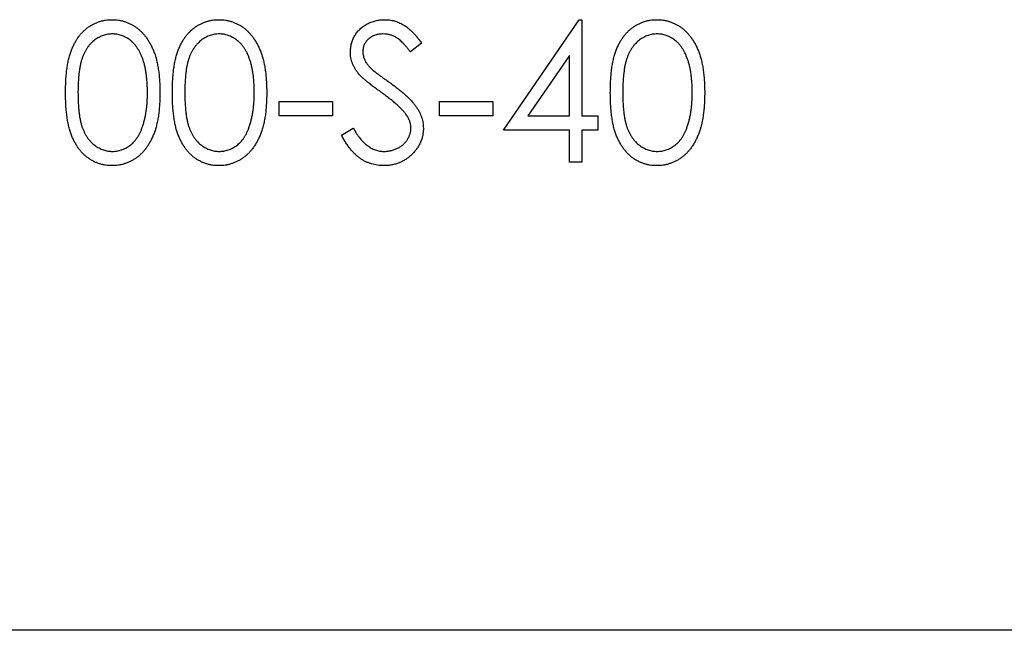
# Model space of a CAD drawing. Units: millimetres. Extents: x 15 to 876, y 15 to 615.
# Drawn here: x 702 to 707, y 241 to 245 of the extents above; entities that cross this region are included whole.
import ezdxf

# ---------------------------------------------------------------- set-up
doc = ezdxf.new("R2010")
doc.units = ezdxf.units.MM
doc.header["$LTSCALE"] = 3

msp = doc.modelspace()

# ---------------------------------------------------------------- linework, layer by layer
at = {"color": 7, "linetype": 'Continuous', "lineweight": 25}
for p, q in [((704.4322, 244.3224), (704.8654, 244.9533)), ((704.8654, 244.9533), (704.8799, 244.9533)), ((704.8799, 244.9533), (704.8799, 244.4038)), ((703.964, 244.8189), (703.8996, 244.7701)), ((704.8087, 244.7485), (704.5721, 244.4038)), ((704.8087, 244.4038), (704.8087, 244.7485)), ((703.1499, 244.4852), (703.4552, 244.4852)), ((703.1499, 244.4038), (703.1499, 244.4852)), ((703.4552, 244.4852), (703.4552, 244.4038)), ((704.0658, 244.4852), (704.3711, 244.4852)), ((704.0658, 244.4038), (704.0658, 244.4852)), ((704.3711, 244.4852), (704.3711, 244.4038)), ((703.4552, 244.4038), (703.1499, 244.4038)), ((704.3711, 244.4038), (704.0658, 244.4038)), ((704.5721, 244.4038), (704.8087, 244.4038)), ((704.8799, 244.4038), (704.9715, 244.4038)), ((704.9715, 244.4038), (704.9715, 244.3224)), ((703.5061, 244.2923), (703.5732, 244.3325)), ((704.8087, 244.3224), (704.4322, 244.3224)), ((704.8087, 244.1392), (704.8087, 244.3224)), ((704.8799, 244.3224), (704.8799, 244.1392)), ((704.9715, 244.3224), (704.8799, 244.3224)), ((704.8799, 244.1392), (704.8087, 244.1392)), ((709.5947, 241.4621), (696.0947, 241.4621))]:
    msp.add_line(p, q, dxfattribs=at)
for points, knots in [([(701.9288, 244.5357), (701.9289, 244.5485), (701.929, 244.5732), (701.9306, 244.6092), (701.9333, 244.643), (701.9369, 244.6745), (701.9414, 244.7039), (701.9473, 244.7309), (701.9541, 244.7558), (701.9619, 244.7785), (701.9708, 244.7995), (701.9804, 244.8191), (701.9912, 244.8373), (702.0025, 244.8544), (702.0149, 244.87), (702.0279, 244.8844), (702.042, 244.8973), (702.0569, 244.9091), (702.0725, 244.9194), (702.0885, 244.9285), (702.105, 244.9362), (702.1221, 244.9423), (702.1394, 244.9474), (702.1573, 244.9508), (702.1756, 244.953), (702.1879, 244.9532), (702.1942, 244.9533)], [0, 0, 0, 0, 0.068595, 0.133246, 0.194313, 0.251279, 0.304513, 0.354235, 0.400481, 0.443411, 0.484015, 0.523252, 0.561042, 0.5979, 0.633518, 0.668314, 0.702496, 0.736685, 0.770293, 0.803437, 0.835913, 0.86846, 0.900847, 0.933467, 0.966258, 1, 1, 1, 1]), ([(702.1942, 244.9533), (702.2005, 244.9532), (702.213, 244.953), (702.2316, 244.9508), (702.2497, 244.9473), (702.2674, 244.9424), (702.2846, 244.9362), (702.3014, 244.9285), (702.3178, 244.9195), (702.3335, 244.9089), (702.3487, 244.8971), (702.3631, 244.8838), (702.3767, 244.869), (702.3895, 244.8531), (702.4013, 244.8355), (702.4126, 244.8168), (702.4226, 244.7964), (702.4323, 244.7748), (702.4407, 244.7514), (702.4482, 244.7263), (702.4543, 244.6992), (702.4594, 244.6702), (702.4633, 244.6393), (702.4662, 244.6064), (702.4677, 244.5717), (702.468, 244.5479), (702.4681, 244.5357)], [0, 0, 0, 0, 0.033788, 0.067194, 0.099862, 0.132567, 0.165151, 0.197913, 0.231319, 0.265083, 0.299255, 0.334399, 0.369943, 0.406284, 0.444064, 0.482998, 0.523354, 0.565537, 0.609613, 0.656391, 0.705885, 0.758325, 0.813832, 0.872795, 0.934722, 1, 1, 1, 1]), ([(702.5394, 244.5357), (702.5394, 244.5485), (702.5396, 244.5732), (702.5412, 244.6092), (702.5439, 244.643), (702.5475, 244.6745), (702.552, 244.7039), (702.5579, 244.7309), (702.5647, 244.7558), (702.5725, 244.7785), (702.5814, 244.7995), (702.591, 244.8191), (702.6018, 244.8373), (702.6131, 244.8544), (702.6254, 244.87), (702.6384, 244.8844), (702.6526, 244.8973), (702.6674, 244.9091), (702.6831, 244.9194), (702.6991, 244.9285), (702.7156, 244.9362), (702.7326, 244.9423), (702.75, 244.9474), (702.7679, 244.9508), (702.7861, 244.953), (702.7985, 244.9532), (702.8047, 244.9533)], [0, 0, 0, 0, 0.0685946, 0.133246, 0.1943126, 0.2512792, 0.3045134, 0.3542349, 0.4004806, 0.4434108, 0.4840149, 0.5232523, 0.5610424, 0.5979002, 0.6335185, 0.6683144, 0.7024957, 0.7366854, 0.7702932, 0.8034373, 0.835913, 0.8684602, 0.9008465, 0.9334665, 0.9662576, 1, 1, 1, 1]), ([(702.8047, 244.9533), (702.8111, 244.9532), (702.8236, 244.953), (702.8422, 244.9508), (702.8603, 244.9473), (702.8779, 244.9424), (702.8952, 244.9362), (702.912, 244.9285), (702.9283, 244.9195), (702.9441, 244.9089), (702.9593, 244.8971), (702.9737, 244.8838), (702.9872, 244.869), (703.0001, 244.8531), (703.0119, 244.8355), (703.0231, 244.8168), (703.0332, 244.7964), (703.0429, 244.7748), (703.0512, 244.7514), (703.0588, 244.7263), (703.0649, 244.6992), (703.07, 244.6702), (703.0739, 244.6393), (703.0768, 244.6064), (703.0783, 244.5717), (703.0786, 244.5479), (703.0787, 244.5357)], [0, 0, 0, 0, 0.033788, 0.067194, 0.099862, 0.132567, 0.165151, 0.197913, 0.231319, 0.265083, 0.299255, 0.334399, 0.369943, 0.406284, 0.444064, 0.482998, 0.523354, 0.565537, 0.609613, 0.656391, 0.705885, 0.758325, 0.813832, 0.872795, 0.934722, 1, 1, 1, 1]), ([(703.557, 244.768), (703.5573, 244.7764), (703.5579, 244.7931), (703.5628, 244.8173), (703.5706, 244.8405), (703.5816, 244.8624), (703.5957, 244.8823), (703.6121, 244.9006), (703.6315, 244.916), (703.6529, 244.9294), (703.6762, 244.9399), (703.7007, 244.9478), (703.7264, 244.9523), (703.7438, 244.953), (703.7526, 244.9533)], [0, 0, 0, 0, 0.083785, 0.16578, 0.24628, 0.327461, 0.408797, 0.489715, 0.571376, 0.655523, 0.741019, 0.826547, 0.911989, 1, 1, 1, 1]), ([(703.7526, 244.9533), (703.7619, 244.953), (703.7805, 244.9523), (703.8079, 244.9467), (703.8342, 244.9375), (703.8554, 244.927), (703.872, 244.9166), (703.8847, 244.907), (703.8975, 244.8961), (703.9106, 244.8836), (703.9237, 244.8696), (703.9371, 244.8541), (703.9508, 244.8372), (703.9595, 244.8251), (703.964, 244.8189)], [0, 0, 0, 0, 0.107233, 0.213252, 0.31883, 0.426794, 0.483646, 0.543604, 0.608308, 0.677127, 0.750686, 0.828713, 0.91219, 1, 1, 1, 1]), ([(705.0427, 244.5357), (705.0428, 244.5485), (705.043, 244.5732), (705.0446, 244.6092), (705.0472, 244.643), (705.0509, 244.6745), (705.0553, 244.7039), (705.0613, 244.7309), (705.068, 244.7558), (705.0759, 244.7785), (705.0847, 244.7995), (705.0944, 244.8191), (705.1051, 244.8373), (705.1165, 244.8544), (705.1288, 244.87), (705.1418, 244.8844), (705.156, 244.8973), (705.1708, 244.9091), (705.1865, 244.9194), (705.2025, 244.9285), (705.219, 244.9362), (705.236, 244.9423), (705.2534, 244.9474), (705.2712, 244.9508), (705.2895, 244.953), (705.3019, 244.9532), (705.3081, 244.9533)], [0, 0, 0, 0, 0.068595, 0.133246, 0.194313, 0.251279, 0.304513, 0.354235, 0.400481, 0.443411, 0.484015, 0.523252, 0.561042, 0.5979, 0.633518, 0.668314, 0.702496, 0.736685, 0.770293, 0.803437, 0.835913, 0.86846, 0.900847, 0.933467, 0.966258, 1, 1, 1, 1]), ([(705.3081, 244.9533), (705.3144, 244.9532), (705.327, 244.953), (705.3455, 244.9508), (705.3637, 244.9473), (705.3813, 244.9424), (705.3986, 244.9362), (705.4153, 244.9285), (705.4317, 244.9195), (705.4474, 244.9089), (705.4627, 244.8971), (705.4771, 244.8838), (705.4906, 244.869), (705.5034, 244.8531), (705.5153, 244.8355), (705.5265, 244.8168), (705.5366, 244.7964), (705.5462, 244.7748), (705.5546, 244.7514), (705.5622, 244.7263), (705.5683, 244.6992), (705.5733, 244.6702), (705.5773, 244.6393), (705.5801, 244.6064), (705.5816, 244.5717), (705.5819, 244.5479), (705.5821, 244.5357)], [0, 0, 0, 0, 0.033788, 0.067194, 0.099862, 0.132567, 0.165151, 0.197913, 0.231319, 0.265083, 0.299255, 0.334399, 0.369943, 0.406284, 0.444064, 0.482998, 0.523354, 0.565537, 0.609613, 0.656391, 0.705885, 0.758325, 0.813832, 0.872795, 0.934722, 1, 1, 1, 1]), ([(702.1966, 244.8719), (702.1878, 244.8714), (702.1702, 244.8705), (702.1442, 244.864), (702.1194, 244.8526), (702.0996, 244.8402), (702.0844, 244.8283), (702.0737, 244.818), (702.0637, 244.8068), (702.0545, 244.7944), (702.0459, 244.7812), (702.0379, 244.7669), (702.0308, 244.7515), (702.0242, 244.735), (702.0184, 244.717), (702.0136, 244.6971), (702.0092, 244.6752), (702.0061, 244.6512), (702.0033, 244.6253), (702.0015, 244.5973), (702.0001, 244.5674), (702, 244.5467), (702, 244.5361)], [0, 0, 0, 0, 0.060387, 0.120883, 0.182755, 0.247811, 0.281299, 0.315088, 0.349702, 0.384857, 0.420966, 0.458511, 0.497175, 0.537602, 0.580503, 0.627468, 0.678388, 0.733983, 0.793747, 0.857714, 0.926698, 1, 1, 1, 1]), ([(702.3969, 244.5361), (702.3968, 244.5456), (702.3965, 244.5643), (702.3956, 244.5916), (702.3932, 244.6176), (702.3905, 244.6423), (702.3866, 244.6656), (702.3823, 244.6877), (702.3766, 244.7083), (702.3705, 244.7278), (702.3635, 244.7458), (702.3558, 244.7627), (702.3476, 244.7783), (702.3387, 244.7926), (702.3292, 244.8058), (702.3188, 244.8175), (702.308, 244.8281), (702.2928, 244.8402), (702.273, 244.8526), (702.2483, 244.864), (702.2226, 244.8705), (702.2052, 244.8714), (702.1966, 244.8719)], [0, 0, 0, 0, 0.065681, 0.128486, 0.188175, 0.245106, 0.299448, 0.350823, 0.399942, 0.446672, 0.491255, 0.533376, 0.573853, 0.612526, 0.649597, 0.685532, 0.720106, 0.753838, 0.818925, 0.880493, 0.940311, 1, 1, 1, 1]), ([(702.8071, 244.8719), (702.7984, 244.8714), (702.7808, 244.8705), (702.7548, 244.864), (702.7299, 244.8526), (702.7102, 244.8402), (702.695, 244.8283), (702.6843, 244.818), (702.6743, 244.8068), (702.6651, 244.7944), (702.6564, 244.7812), (702.6485, 244.7669), (702.6414, 244.7515), (702.6348, 244.735), (702.629, 244.717), (702.6242, 244.6971), (702.6198, 244.6752), (702.6166, 244.6512), (702.6139, 244.6253), (702.6121, 244.5973), (702.6107, 244.5674), (702.6106, 244.5467), (702.6106, 244.5361)], [0, 0, 0, 0, 0.060387, 0.120883, 0.182755, 0.247811, 0.281299, 0.315088, 0.349702, 0.384857, 0.420966, 0.458511, 0.497175, 0.537602, 0.580503, 0.627468, 0.678388, 0.733983, 0.793747, 0.857714, 0.926698, 1, 1, 1, 1]), ([(703.0075, 244.5361), (703.0074, 244.5456), (703.0071, 244.5643), (703.0062, 244.5916), (703.0038, 244.6176), (703.0011, 244.6423), (702.9971, 244.6656), (702.9929, 244.6877), (702.9872, 244.7083), (702.9811, 244.7278), (702.9741, 244.7458), (702.9664, 244.7627), (702.9582, 244.7783), (702.9493, 244.7926), (702.9397, 244.8058), (702.9294, 244.8175), (702.9185, 244.8281), (702.9034, 244.8402), (702.8835, 244.8526), (702.8589, 244.864), (702.8332, 244.8705), (702.8158, 244.8714), (702.8071, 244.8719)], [0, 0, 0, 0, 0.065681, 0.128486, 0.188175, 0.245106, 0.299448, 0.350823, 0.399942, 0.446672, 0.491255, 0.533376, 0.573853, 0.612526, 0.649597, 0.685532, 0.720106, 0.753838, 0.818925, 0.880493, 0.940311, 1, 1, 1, 1]), ([(703.7446, 244.8719), (703.7364, 244.8716), (703.7206, 244.8711), (703.6982, 244.8653), (703.678, 244.8562), (703.6606, 244.8434), (703.6461, 244.8283), (703.6357, 244.8109), (703.6294, 244.7916), (703.6286, 244.7782), (703.6282, 244.7714)], [0, 0, 0, 0, 0.1430731, 0.275903, 0.4023709, 0.5284136, 0.6503564, 0.7658951, 0.8807741, 1, 1, 1, 1]), ([(703.8996, 244.7701), (703.8958, 244.7751), (703.8883, 244.7848), (703.8769, 244.7983), (703.8662, 244.8106), (703.8556, 244.8213), (703.8458, 244.831), (703.8362, 244.8393), (703.8271, 244.8463), (703.8156, 244.8537), (703.8012, 244.8611), (703.783, 244.8674), (703.7641, 244.8711), (703.7512, 244.8716), (703.7446, 244.8719)], [0, 0, 0, 0, 0.098469, 0.189629, 0.274184, 0.352183, 0.423199, 0.488551, 0.548473, 0.60144, 0.701198, 0.799592, 0.898545, 1, 1, 1, 1]), ([(705.3105, 244.8719), (705.3017, 244.8714), (705.2841, 244.8705), (705.2582, 244.864), (705.2333, 244.8526), (705.2135, 244.8402), (705.1984, 244.8283), (705.1877, 244.818), (705.1777, 244.8068), (705.1684, 244.7944), (705.1598, 244.7812), (705.1519, 244.7669), (705.1447, 244.7515), (705.1381, 244.735), (705.1323, 244.717), (705.1275, 244.6971), (705.1231, 244.6752), (705.12, 244.6512), (705.1172, 244.6253), (705.1154, 244.5973), (705.114, 244.5674), (705.114, 244.5467), (705.114, 244.5361)], [0, 0, 0, 0, 0.0603866, 0.1208832, 0.1827546, 0.247811, 0.2812991, 0.3150876, 0.3497024, 0.3848566, 0.4209662, 0.4585112, 0.4971747, 0.537602, 0.580503, 0.6274675, 0.6783882, 0.7339832, 0.7937467, 0.8577137, 0.9266979, 1, 1, 1, 1]), ([(705.5108, 244.5361), (705.5107, 244.5456), (705.5105, 244.5643), (705.5095, 244.5916), (705.5071, 244.6176), (705.5045, 244.6423), (705.5005, 244.6656), (705.4963, 244.6877), (705.4905, 244.7083), (705.4844, 244.7278), (705.4774, 244.7458), (705.4698, 244.7627), (705.4615, 244.7783), (705.4526, 244.7926), (705.4431, 244.8058), (705.4327, 244.8175), (705.4219, 244.8281), (705.4067, 244.8402), (705.3869, 244.8526), (705.3622, 244.864), (705.3365, 244.8705), (705.3192, 244.8714), (705.3105, 244.8719)], [0, 0, 0, 0, 0.065681, 0.128486, 0.188175, 0.245106, 0.299448, 0.350823, 0.399942, 0.446672, 0.491255, 0.533376, 0.573853, 0.612526, 0.649597, 0.685532, 0.720106, 0.753838, 0.818925, 0.880493, 0.940311, 1, 1, 1, 1]), ([(703.6014, 244.6472), (703.5978, 244.6519), (703.5909, 244.6611), (703.5818, 244.6754), (703.5741, 244.6901), (703.568, 244.7052), (703.5629, 244.7205), (703.5595, 244.7361), (703.5573, 244.752), (703.5571, 244.7627), (703.557, 244.768)], [0, 0, 0, 0, 0.1335068, 0.262559, 0.3882644, 0.5126674, 0.6337223, 0.7553939, 0.8775529, 1, 1, 1, 1]), ([(703.6282, 244.7714), (703.6283, 244.7671), (703.6285, 244.7586), (703.631, 244.746), (703.6342, 244.7335), (703.6392, 244.721), (703.6462, 244.7085), (703.6554, 244.6955), (703.667, 244.6821), (703.6759, 244.6734), (703.6805, 244.6688)], [0, 0, 0, 0, 0.107285, 0.214746, 0.322939, 0.434116, 0.553412, 0.686073, 0.834256, 1, 1, 1, 1]), ([(703.7314, 244.5392), (703.7231, 244.5452), (703.7071, 244.5566), (703.6848, 244.5734), (703.6648, 244.5889), (703.6473, 244.603), (703.6322, 244.6158), (703.6195, 244.6272), (703.6095, 244.6375), (703.6039, 244.6442), (703.6014, 244.6472)], [0, 0, 0, 0, 0.181535, 0.347082, 0.495568, 0.628357, 0.74552, 0.845831, 0.930782, 1, 1, 1, 1]), ([(703.6805, 244.6688), (703.6823, 244.6673), (703.6864, 244.6636), (703.694, 244.6576), (703.7039, 244.6501), (703.716, 244.6409), (703.7306, 244.6302), (703.7474, 244.6182), (703.7665, 244.6045), (703.7801, 244.5949), (703.7872, 244.5898)], [0, 0, 0, 0, 0.052594, 0.124952, 0.218094, 0.333502, 0.468789, 0.624938, 0.801683, 1, 1, 1, 1]), ([(703.7872, 244.5898), (703.7958, 244.5835), (703.8125, 244.5714), (703.8363, 244.5532), (703.8578, 244.5353), (703.8772, 244.518), (703.8946, 244.5013), (703.9099, 244.4851), (703.9232, 244.4694), (703.9375, 244.4493), (703.9522, 244.4247), (703.9647, 244.3944), (703.9727, 244.3641), (703.9737, 244.3437), (703.9742, 244.3336)], [0, 0, 0, 0, 0.096972, 0.187773, 0.272396, 0.351321, 0.424335, 0.491909, 0.554233, 0.611268, 0.716348, 0.81454, 0.908495, 1, 1, 1, 1]), ([(702.1942, 244.1188), (702.1879, 244.1189), (702.1756, 244.1191), (702.1573, 244.1213), (702.1395, 244.1248), (702.1222, 244.1296), (702.1053, 244.1356), (702.0889, 244.1433), (702.073, 244.1522), (702.0575, 244.1624), (702.0428, 244.174), (702.0287, 244.1869), (702.0156, 244.2013), (702.0034, 244.2171), (701.9919, 244.234), (701.9812, 244.2524), (701.9714, 244.2721), (701.9624, 244.2932), (701.9544, 244.3162), (701.9474, 244.3412), (701.9418, 244.3684), (701.9371, 244.3977), (701.9332, 244.4291), (701.9306, 244.4628), (701.929, 244.4986), (701.9289, 244.5231), (701.9288, 244.5357)], [0, 0, 0, 0, 0.033787, 0.066622, 0.099285, 0.131361, 0.163585, 0.196104, 0.228902, 0.262158, 0.295991, 0.330218, 0.36506, 0.400951, 0.43762, 0.475708, 0.515381, 0.556414, 0.599765, 0.646424, 0.696431, 0.749782, 0.806573, 0.867436, 0.931887, 1, 1, 1, 1]), ([(702, 244.5361), (702.0001, 244.5255), (702.0001, 244.5049), (702.0015, 244.475), (702.0033, 244.4471), (702.0058, 244.4212), (702.0093, 244.3973), (702.0134, 244.3754), (702.0182, 244.3555), (702.024, 244.3374), (702.0306, 244.3209), (702.0378, 244.3056), (702.0455, 244.2912), (702.0542, 244.278), (702.0636, 244.2657), (702.0736, 244.2543), (702.0845, 244.2442), (702.0995, 244.232), (702.1195, 244.2194), (702.1445, 244.2084), (702.1703, 244.2016), (702.1878, 244.2007), (702.1966, 244.2002)], [0, 0, 0, 0, 0.0729511, 0.1415837, 0.2059265, 0.2653014, 0.3205972, 0.3718165, 0.4187898, 0.4616987, 0.5021336, 0.5408043, 0.5781805, 0.6142969, 0.6496782, 0.6842995, 0.718359, 0.7520809, 0.8176524, 0.8797221, 0.9399656, 1, 1, 1, 1]), ([(702.4681, 244.5357), (702.468, 244.5236), (702.4677, 244.5), (702.4662, 244.4654), (702.4633, 244.4327), (702.4596, 244.4019), (702.4545, 244.3731), (702.4482, 244.3462), (702.4413, 244.321), (702.4327, 244.2978), (702.4233, 244.2763), (702.4131, 244.2562), (702.4022, 244.2373), (702.3902, 244.2198), (702.3775, 244.2037), (702.3637, 244.189), (702.3493, 244.1756), (702.334, 244.1637), (702.318, 244.1532), (702.3017, 244.1439), (702.2848, 244.1363), (702.2676, 244.1299), (702.2498, 244.1249), (702.2316, 244.1215), (702.213, 244.1191), (702.2005, 244.1189), (702.1942, 244.1188)], [0, 0, 0, 0, 0.065063, 0.126773, 0.185516, 0.240765, 0.29298, 0.34225, 0.388919, 0.432776, 0.474628, 0.514775, 0.553606, 0.591426, 0.628028, 0.663804, 0.698984, 0.733591, 0.767628, 0.801208, 0.834264, 0.866981, 0.89972, 0.932702, 0.966176, 1, 1, 1, 1]), ([(702.3668, 244.3365), (702.3692, 244.3436), (702.3741, 244.358), (702.3804, 244.3803), (702.3853, 244.4037), (702.3897, 244.428), (702.3928, 244.4535), (702.3952, 244.4801), (702.3966, 244.5077), (702.3968, 244.5265), (702.3969, 244.5361)], [0, 0, 0, 0, 0.110588, 0.224542, 0.342503, 0.464324, 0.590756, 0.722227, 0.858843, 1, 1, 1, 1]), ([(702.8047, 244.1188), (702.7985, 244.1189), (702.7861, 244.1191), (702.7679, 244.1213), (702.7501, 244.1248), (702.7328, 244.1296), (702.7159, 244.1356), (702.6995, 244.1433), (702.6836, 244.1522), (702.6681, 244.1624), (702.6533, 244.174), (702.6392, 244.1869), (702.6262, 244.2013), (702.614, 244.2171), (702.6025, 244.234), (702.5918, 244.2524), (702.582, 244.2721), (702.573, 244.2932), (702.565, 244.3162), (702.558, 244.3412), (702.5524, 244.3684), (702.5477, 244.3977), (702.5438, 244.4291), (702.5412, 244.4628), (702.5396, 244.4986), (702.5394, 244.5231), (702.5394, 244.5357)], [0, 0, 0, 0, 0.033787, 0.066622, 0.099285, 0.131361, 0.163585, 0.196104, 0.228902, 0.262158, 0.295991, 0.330218, 0.36506, 0.400951, 0.43762, 0.475708, 0.515381, 0.556414, 0.599765, 0.646424, 0.696431, 0.749782, 0.806573, 0.867436, 0.931887, 1, 1, 1, 1]), ([(702.6106, 244.5361), (702.6106, 244.5255), (702.6107, 244.5049), (702.6121, 244.475), (702.6139, 244.4471), (702.6163, 244.4212), (702.6199, 244.3973), (702.6239, 244.3754), (702.6288, 244.3555), (702.6346, 244.3374), (702.6412, 244.3209), (702.6484, 244.3056), (702.6561, 244.2912), (702.6648, 244.278), (702.6742, 244.2657), (702.6841, 244.2543), (702.695, 244.2442), (702.7101, 244.232), (702.73, 244.2194), (702.7551, 244.2084), (702.7809, 244.2016), (702.7984, 244.2007), (702.8071, 244.2002)], [0, 0, 0, 0, 0.072951, 0.141584, 0.205926, 0.265301, 0.320597, 0.371817, 0.41879, 0.461699, 0.502134, 0.540804, 0.578181, 0.614297, 0.649678, 0.684299, 0.718359, 0.752081, 0.817652, 0.879722, 0.939966, 1, 1, 1, 1]), ([(703.0787, 244.5357), (703.0786, 244.5236), (703.0783, 244.5), (703.0768, 244.4654), (703.0738, 244.4327), (703.0702, 244.4019), (703.0651, 244.3731), (703.0588, 244.3462), (703.0519, 244.321), (703.0433, 244.2978), (703.0339, 244.2763), (703.0237, 244.2562), (703.0127, 244.2373), (703.0008, 244.2198), (702.9881, 244.2037), (702.9743, 244.189), (702.9599, 244.1756), (702.9446, 244.1637), (702.9286, 244.1532), (702.9123, 244.1439), (702.8953, 244.1363), (702.8781, 244.1299), (702.8604, 244.1249), (702.8422, 244.1215), (702.8236, 244.1191), (702.8111, 244.1189), (702.8047, 244.1188)], [0, 0, 0, 0, 0.065063, 0.126773, 0.185516, 0.240765, 0.29298, 0.34225, 0.388919, 0.432776, 0.474628, 0.514775, 0.553606, 0.591426, 0.628028, 0.663804, 0.698984, 0.733591, 0.767628, 0.801208, 0.834264, 0.866981, 0.89972, 0.932702, 0.966176, 1, 1, 1, 1]), ([(702.9774, 244.3365), (702.9798, 244.3436), (702.9847, 244.358), (702.9909, 244.3803), (702.9959, 244.4037), (703.0003, 244.428), (703.0033, 244.4535), (703.0058, 244.4801), (703.0072, 244.5077), (703.0074, 244.5265), (703.0075, 244.5361)], [0, 0, 0, 0, 0.110588, 0.224542, 0.342503, 0.464324, 0.590756, 0.722227, 0.858843, 1, 1, 1, 1]), ([(703.8745, 244.4127), (703.871, 244.4172), (703.8635, 244.4268), (703.8507, 244.441), (703.8356, 244.4556), (703.8189, 244.4713), (703.7998, 244.4872), (703.779, 244.5042), (703.7559, 244.5216), (703.7398, 244.5332), (703.7314, 244.5392)], [0, 0, 0, 0, 0.090279, 0.18953, 0.299198, 0.418926, 0.548376, 0.688136, 0.839084, 1, 1, 1, 1]), ([(705.3081, 244.1188), (705.3019, 244.1189), (705.2895, 244.1191), (705.2712, 244.1213), (705.2535, 244.1248), (705.2362, 244.1296), (705.2192, 244.1356), (705.2029, 244.1433), (705.1869, 244.1522), (705.1714, 244.1624), (705.1567, 244.174), (705.1426, 244.1869), (705.1295, 244.2013), (705.1174, 244.2171), (705.1058, 244.234), (705.0952, 244.2524), (705.0853, 244.2721), (705.0764, 244.2932), (705.0684, 244.3162), (705.0613, 244.3412), (705.0558, 244.3684), (705.051, 244.3977), (705.0472, 244.4291), (705.0446, 244.4628), (705.043, 244.4986), (705.0428, 244.5231), (705.0427, 244.5357)], [0, 0, 0, 0, 0.0337871, 0.0666217, 0.0992849, 0.1313612, 0.1635852, 0.1961039, 0.2289023, 0.2621581, 0.2959912, 0.3302178, 0.3650598, 0.4009507, 0.4376204, 0.4757075, 0.5153807, 0.5564135, 0.5997648, 0.6464242, 0.6964314, 0.7497815, 0.8065733, 0.8674355, 0.9318868, 1, 1, 1, 1]), ([(705.114, 244.5361), (705.114, 244.5255), (705.114, 244.5049), (705.1154, 244.475), (705.1173, 244.4471), (705.1197, 244.4212), (705.1233, 244.3973), (705.1273, 244.3754), (705.1322, 244.3555), (705.138, 244.3374), (705.1446, 244.3209), (705.1517, 244.3056), (705.1595, 244.2912), (705.1681, 244.278), (705.1775, 244.2657), (705.1875, 244.2543), (705.1984, 244.2442), (705.2135, 244.232), (705.2334, 244.2194), (705.2585, 244.2084), (705.2843, 244.2016), (705.3018, 244.2007), (705.3105, 244.2002)], [0, 0, 0, 0, 0.072951, 0.141584, 0.205926, 0.265301, 0.320597, 0.371817, 0.41879, 0.461699, 0.502134, 0.540804, 0.578181, 0.614297, 0.649678, 0.684299, 0.718359, 0.752081, 0.817652, 0.879722, 0.939966, 1, 1, 1, 1]), ([(705.5821, 244.5357), (705.5819, 244.5236), (705.5816, 244.5), (705.5801, 244.4654), (705.5772, 244.4327), (705.5735, 244.4019), (705.5684, 244.3731), (705.5622, 244.3462), (705.5552, 244.321), (705.5466, 244.2978), (705.5373, 244.2763), (705.527, 244.2562), (705.5161, 244.2373), (705.5042, 244.2198), (705.4915, 244.2037), (705.4777, 244.189), (705.4632, 244.1756), (705.448, 244.1637), (705.432, 244.1532), (705.4157, 244.1439), (705.3987, 244.1363), (705.3815, 244.1299), (705.3638, 244.1249), (705.3456, 244.1215), (705.327, 244.1191), (705.3144, 244.1189), (705.3081, 244.1188)], [0, 0, 0, 0, 0.065063, 0.126773, 0.185516, 0.240765, 0.29298, 0.34225, 0.388919, 0.432776, 0.474628, 0.514775, 0.553606, 0.591426, 0.628028, 0.663804, 0.698984, 0.733591, 0.767628, 0.801208, 0.834264, 0.866981, 0.89972, 0.932702, 0.966176, 1, 1, 1, 1]), ([(705.4808, 244.3365), (705.4832, 244.3436), (705.488, 244.358), (705.4943, 244.3803), (705.4992, 244.4037), (705.5037, 244.428), (705.5067, 244.4535), (705.5091, 244.4801), (705.5106, 244.5077), (705.5108, 244.5265), (705.5108, 244.5361)], [0, 0, 0, 0, 0.110588, 0.224542, 0.342503, 0.464324, 0.590756, 0.722227, 0.858843, 1, 1, 1, 1]), ([(703.903, 244.3348), (703.9027, 244.3414), (703.902, 244.3548), (703.8962, 244.3746), (703.8872, 244.3942), (703.8789, 244.4064), (703.8745, 244.4127)], [0, 0, 0, 0, 0.234723, 0.477158, 0.728556, 1, 1, 1, 1]), ([(702.1966, 244.2002), (702.2053, 244.2006), (702.2229, 244.2013), (702.2486, 244.2083), (702.2735, 244.2189), (702.293, 244.2313), (702.3078, 244.2432), (702.3185, 244.2533), (702.3282, 244.2646), (702.3375, 244.2769), (702.346, 244.2902), (702.3537, 244.3046), (702.3608, 244.3201), (702.3648, 244.331), (702.3668, 244.3365)], [0, 0, 0, 0, 0.112813, 0.225394, 0.339595, 0.459675, 0.521735, 0.583926, 0.648174, 0.713881, 0.781004, 0.851451, 0.924051, 1, 1, 1, 1]), ([(702.8071, 244.2002), (702.8159, 244.2006), (702.8335, 244.2013), (702.8591, 244.2083), (702.884, 244.2189), (702.9036, 244.2313), (702.9184, 244.2432), (702.9291, 244.2533), (702.9388, 244.2646), (702.9481, 244.2769), (702.9566, 244.2902), (702.9643, 244.3046), (702.9714, 244.3201), (702.9754, 244.331), (702.9774, 244.3365)], [0, 0, 0, 0, 0.112813, 0.225394, 0.339595, 0.459675, 0.521735, 0.583926, 0.648174, 0.713881, 0.781004, 0.851451, 0.924051, 1, 1, 1, 1]), ([(703.5732, 244.3325), (703.5795, 244.3221), (703.5914, 244.3021), (703.6114, 244.275), (703.632, 244.252), (703.6536, 244.2332), (703.6759, 244.2184), (703.699, 244.208), (703.723, 244.2014), (703.7393, 244.2006), (703.7475, 244.2002)], [0, 0, 0, 0, 0.159004, 0.304646, 0.438547, 0.562322, 0.677433, 0.786897, 0.893611, 1, 1, 1, 1]), ([(703.7475, 244.2002), (703.7544, 244.2004), (703.7682, 244.2008), (703.7885, 244.2045), (703.8083, 244.2102), (703.827, 244.2183), (703.8445, 244.2281), (703.8598, 244.24), (703.8731, 244.2533), (703.8839, 244.2681), (703.8922, 244.2841), (703.8986, 244.3004), (703.9022, 244.3175), (703.9027, 244.329), (703.903, 244.3348)], [0, 0, 0, 0, 0.091264, 0.18093, 0.270088, 0.360156, 0.448343, 0.532666, 0.613834, 0.693982, 0.772716, 0.849335, 0.923967, 1, 1, 1, 1]), ([(703.9742, 244.3336), (703.9741, 244.3265), (703.9738, 244.3124), (703.9704, 244.2917), (703.9654, 244.2716), (703.9579, 244.2524), (703.9488, 244.2336), (703.9372, 244.2158), (703.9237, 244.1986), (703.9083, 244.1825), (703.8914, 244.1677), (703.8736, 244.1545), (703.8547, 244.1435), (703.835, 244.1345), (703.8144, 244.1275), (703.7929, 244.1224), (703.7705, 244.1193), (703.7552, 244.119), (703.7475, 244.1188)], [0, 0, 0, 0, 0.0614843, 0.1217745, 0.1809196, 0.2402561, 0.3001144, 0.3611459, 0.4235006, 0.4886694, 0.5539541, 0.6175813, 0.6802384, 0.7421874, 0.8046632, 0.868259, 0.9330203, 1, 1, 1, 1]), ([(705.3105, 244.2002), (705.3193, 244.2006), (705.3368, 244.2013), (705.3625, 244.2083), (705.3874, 244.2189), (705.4069, 244.2313), (705.4218, 244.2432), (705.4324, 244.2533), (705.4422, 244.2646), (705.4515, 244.2769), (705.4599, 244.2902), (705.4677, 244.3046), (705.4747, 244.3201), (705.4787, 244.331), (705.4808, 244.3365)], [0, 0, 0, 0, 0.112813, 0.225394, 0.339595, 0.459675, 0.521735, 0.583926, 0.648174, 0.713881, 0.781004, 0.851451, 0.924051, 1, 1, 1, 1]), ([(703.7475, 244.1188), (703.7415, 244.1189), (703.7296, 244.1192), (703.7119, 244.1212), (703.6947, 244.1241), (703.678, 244.1287), (703.6616, 244.1342), (703.6457, 244.1411), (703.6303, 244.1492), (703.6151, 244.1586), (703.6003, 244.1695), (703.5861, 244.1822), (703.5718, 244.1963), (703.5581, 244.2123), (703.5445, 244.2299), (703.5314, 244.2491), (703.5184, 244.27), (703.5103, 244.2847), (703.5061, 244.2923)], [0, 0, 0, 0, 0.057208, 0.113696, 0.169178, 0.224159, 0.27872, 0.333794, 0.389241, 0.445822, 0.503704, 0.564294, 0.627975, 0.695038, 0.765373, 0.839611, 0.917538, 1, 1, 1, 1])]:
    msp.add_open_spline(points, degree=3, knots=knots, dxfattribs=at)

doc.saveas('drawing.dxf')
